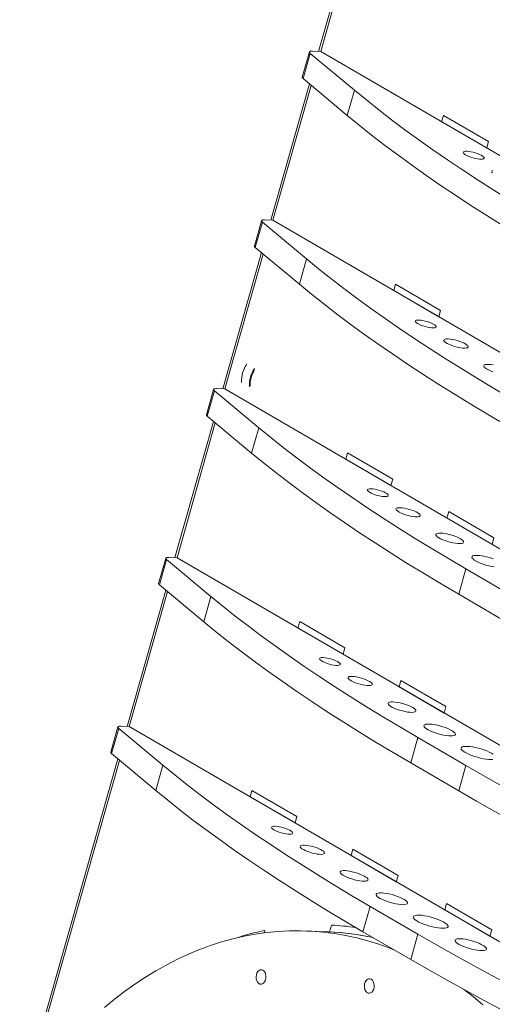
# Model space of a CAD drawing. Units: inches. Extents: x 1 to 160, y 1 to 103.
# Drawn here: x 110 to 123, y 37 to 65 of the extents above; entities that cross this region are included whole.
import ezdxf

# ---------------------------------------------------------------- set-up
doc = ezdxf.new("R2010")
doc.units = ezdxf.units.IN
doc.header["$LTSCALE"] = 4.75
doc.header["$MEASUREMENT"] = 0

msp = doc.modelspace()

# ---------------------------------------------------------------- linework, layer by layer
at = {"color": 7, "linetype": 'Continuous', "lineweight": 15}
for p, q in [((119.663362, 68.704102), (118.24203, 63.697827)), ((117.988893, 63.682009), (117.790507, 62.983244)), ((118.011347, 63.643964), (117.812961, 62.945199)), ((118.011347, 63.643964), (119.234463, 62.625896)), ((118.073577, 63.704272), (118.300369, 63.695594)), ((136.982096, 52.83951), (118.300369, 63.695594)), ((117.98718, 62.800187), (116.919454, 59.039396)), ((119.036077, 61.927131), (117.812961, 62.945199)), ((119.036077, 61.927131), (119.234463, 62.625896)), ((121.689717, 61.932246), (121.639459, 61.755225)), ((121.639459, 61.755225), (122.885946, 61.030883)), ((121.639827, 61.755211), (121.639459, 61.755225)), ((121.690036, 61.93206), (121.639827, 61.755211)), ((121.639827, 61.755211), (122.885995, 61.031054)), ((122.936204, 61.207903), (121.689717, 61.932246)), ((122.885946, 61.030883), (122.936204, 61.207903)), ((116.666317, 59.023578), (116.467931, 58.324814)), ((116.688771, 58.985533), (116.490385, 58.286769)), ((116.688771, 58.985533), (117.911887, 57.967465)), ((116.751001, 59.045842), (116.977793, 59.037164)), ((135.65952, 48.18108), (116.977793, 59.037164)), ((117.713501, 57.268701), (116.490385, 58.286769)), ((116.664604, 58.141756), (115.596878, 54.380966)), ((117.713501, 57.268701), (117.911887, 57.967465)), ((120.367141, 57.273815), (120.316883, 57.096795)), ((120.316883, 57.096795), (121.56337, 56.372452)), ((120.317251, 57.096781), (120.316883, 57.096795)), ((120.36746, 57.27363), (120.317251, 57.096781)), ((120.317251, 57.096781), (121.563419, 56.372624)), ((121.613628, 56.549473), (120.367141, 57.273815)), ((121.56337, 56.372452), (121.613628, 56.549473)), ((116.157816, 54.863771), (116.156452, 54.859799)), ((115.343741, 54.365148), (115.145355, 53.666383)), ((115.428425, 54.387411), (115.655217, 54.378733)), ((134.336944, 43.522649), (115.655217, 54.378733)), ((115.366195, 54.327103), (115.167809, 53.628338)), ((115.366195, 54.327103), (116.589311, 53.309035)), ((116.390925, 52.61027), (115.167809, 53.628338)), ((115.342028, 53.483326), (114.274302, 49.722535)), ((116.390925, 52.61027), (116.589311, 53.309035)), ((119.044565, 52.615385), (118.994307, 52.438364)), ((119.044884, 52.615199), (118.994675, 52.43835)), ((120.291052, 51.891042), (119.044565, 52.615385)), ((118.994307, 52.438364), (120.240794, 51.714022)), ((118.994675, 52.43835), (118.994307, 52.438364)), ((118.994675, 52.43835), (120.240843, 51.714193)), ((120.240794, 51.714022), (120.291052, 51.891042)), ((121.836696, 50.992858), (121.786438, 50.815837)), ((121.837015, 50.992672), (121.786806, 50.815823)), ((123.083183, 50.268515), (121.836696, 50.992858)), ((121.786438, 50.815837), (123.032925, 50.091495)), ((121.786806, 50.815823), (121.786438, 50.815837)), ((121.786806, 50.815823), (123.032974, 50.091666)), ((123.032925, 50.091495), (123.083183, 50.268515)), ((114.021165, 49.706717), (113.822779, 49.007953)), ((114.043619, 49.668673), (113.845233, 48.969908)), ((114.043619, 49.668673), (115.266735, 48.650605)), ((114.105849, 49.728981), (114.332641, 49.720303)), ((133.014368, 38.864219), (114.332641, 49.720303)), ((122.311012, 49.412389), (122.112626, 48.713625)), ((123.633511, 48.643876), (122.311012, 49.412389)), ((115.068349, 47.95184), (113.845233, 48.969908)), ((114.019452, 48.824895), (112.951726, 45.064105)), ((122.112626, 48.713625), (123.435125, 47.945111)), ((115.068349, 47.95184), (115.266735, 48.650605)), ((117.721989, 47.956954), (117.671731, 47.779934)), ((117.722308, 47.956769), (117.672099, 47.77992)), ((118.968476, 47.232612), (117.721989, 47.956954)), ((117.671731, 47.779934), (118.918218, 47.055592)), ((117.672099, 47.77992), (117.671731, 47.779934)), ((117.672099, 47.77992), (118.918267, 47.055763)), ((118.918218, 47.055592), (118.968476, 47.232612)), ((120.51412, 46.334427), (120.463862, 46.157407)), ((120.514439, 46.334242), (120.46423, 46.157393)), ((121.760607, 45.610085), (120.51412, 46.334427)), ((120.463862, 46.157407), (121.710349, 45.433064)), ((120.46423, 46.157393), (120.463862, 46.157407)), ((120.46423, 46.157393), (121.710398, 45.433236)), ((121.710349, 45.433064), (121.760607, 45.610085)), ((112.698589, 45.048287), (112.500203, 44.349522)), ((112.721043, 45.010242), (112.522657, 44.311478)), ((112.721043, 45.010242), (113.944159, 43.992174)), ((112.783273, 45.070551), (113.010065, 45.061872)), ((131.691792, 34.205789), (113.010065, 45.061872)), ((120.988436, 44.753959), (120.79005, 44.055194)), ((122.310935, 43.985445), (120.988436, 44.753959)), ((113.745773, 43.29341), (112.522657, 44.311478)), ((112.696876, 44.166465), (109.985719, 34.617115)), ((120.79005, 44.055194), (122.112549, 43.286681)), ((113.745773, 43.29341), (113.944159, 43.992174)), ((122.112549, 43.286681), (122.310935, 43.985445)), ((116.399413, 43.298524), (116.349155, 43.121504)), ((116.399732, 43.298338), (116.349523, 43.12149)), ((117.6459, 42.574181), (116.399413, 43.298524)), ((116.349155, 43.121504), (117.595642, 42.397161)), ((116.349523, 43.12149), (116.349155, 43.121504)), ((116.349523, 43.12149), (117.595691, 42.397333)), ((117.595642, 42.397161), (117.6459, 42.574181)), ((119.191544, 41.675997), (119.141286, 41.498976)), ((119.191863, 41.675811), (119.141654, 41.498962)), ((120.438031, 40.951654), (119.191544, 41.675997)), ((119.141286, 41.498976), (120.387773, 40.774634)), ((119.141654, 41.498962), (119.141286, 41.498976)), ((119.141654, 41.498962), (120.387822, 40.774805)), ((120.387773, 40.774634), (120.438031, 40.951654)), ((119.66586, 40.095528), (119.467474, 39.396764)), ((120.988359, 39.327015), (119.66586, 40.095528)), ((121.778005, 40.172986), (121.727747, 39.995966)), ((121.727747, 39.995966), (122.974234, 39.271623)), ((121.728115, 39.995951), (121.727747, 39.995966)), ((121.778324, 40.1728), (121.728115, 39.995951)), ((121.728115, 39.995951), (122.974283, 39.271794)), ((123.024492, 39.448643), (121.778005, 40.172986)), ((116.733772, 39.361448), (116.753581, 39.431221)), ((118.508253, 39.391809), (117.910233, 39.414692)), ((118.59594, 39.578137), (118.542642, 39.390409)), ((118.596307, 39.578119), (118.54301, 39.390394)), ((123.024492, 39.448643), (122.974234, 39.271623)), ((118.54301, 39.390394), (118.542642, 39.390409)), ((119.467474, 39.396764), (120.789973, 38.62825)), ((120.789973, 38.62825), (120.988359, 39.327015))]:
    msp.add_line(p, q, dxfattribs=at)
at = {"color": 8, "linetype": 'Continuous', "lineweight": 15}
for p, q in [((119.714108, 68.674613), (118.300494, 63.695522)), ((118.034999, 62.760385), (116.977918, 59.037091)), ((116.712423, 58.101954), (115.655342, 54.378661)), ((115.389847, 53.443524), (114.332766, 49.72023)), ((114.067271, 48.785093), (113.01019, 45.0618)), ((112.744695, 44.126663), (110.088243, 34.77))]:
    msp.add_line(p, q, dxfattribs=at)
at = {"color": 7, "linetype": 'Continuous', "lineweight": 15, "flags": 128}
for points in [[(118.073577, 63.704272), (118.045688, 63.70421), (118.022707, 63.70173), (118.005246, 63.6969), (117.993773, 63.689848), (117.988594, 63.680762), (117.989848, 63.669886), (117.9975, 63.65751), (118.011347, 63.643964)], [(117.812961, 62.945199), (117.799114, 62.958745), (117.791461, 62.971121), (117.790208, 62.981998), (117.790507, 62.983244)], [(119.234463, 62.625896), (119.564067, 62.355991), (119.906364, 62.084405), (120.261235, 61.811232), (120.628556, 61.536568), (121.008198, 61.260509), (121.40003, 60.983151), (121.803913, 60.704591), (122.219707, 60.424927), (122.647266, 60.144256), (123.08644, 59.862677), (123.537077, 59.580288), (123.999018, 59.297188), (124.472102, 59.013475), (124.956164, 58.72925)], [(124.757778, 58.030485), (124.273716, 58.314711), (123.800632, 58.598423), (123.33869, 58.881523), (122.888054, 59.163912), (122.448879, 59.445491), (122.02132, 59.726162), (121.605527, 60.005826), (121.201643, 60.284386), (120.809812, 60.561744), (120.430169, 60.837804), (120.062848, 61.112468), (119.707977, 61.385641), (119.36568, 61.657227), (119.036077, 61.927131)], [(122.337869, 60.940242), (122.294779, 60.939518), (122.262446, 60.933747), (122.242383, 60.9232), (122.235528, 60.908369), (122.2422, 60.889948), (122.262088, 60.868798), (122.294263, 60.845909), (122.337219, 60.82235), (122.388948, 60.799223), (122.447031, 60.777609), (122.508753, 60.75852), (122.571227, 60.742847), (122.631532, 60.731324), (122.686848, 60.72449), (122.734589, 60.722663), (122.772523, 60.725929), (122.798875, 60.734137), (122.812414, 60.746901), (122.812506, 60.763625), (122.799147, 60.783527), (122.772963, 60.805676), (122.735176, 60.829037), (122.687554, 60.852518), (122.632324, 60.87502), (122.572068, 60.895491), (122.509604, 60.912975), (122.447853, 60.926653), (122.389701, 60.935886), (122.337869, 60.940242)], [(123.05871, 60.412495), (123.034561, 60.401791), (123.023766, 60.386598), (123.026767, 60.367536), (123.043441, 60.345388)], [(116.751001, 59.045842), (116.723112, 59.045779), (116.700131, 59.0433), (116.68267, 59.038469), (116.671197, 59.031417), (116.666018, 59.022332), (116.667272, 59.011456), (116.674924, 58.999079), (116.688771, 58.985533)], [(116.490385, 58.286769), (116.476538, 58.300315), (116.468885, 58.312691), (116.467632, 58.323567), (116.467931, 58.324814)], [(117.911887, 57.967465), (118.241491, 57.697561), (118.583788, 57.425975), (118.938659, 57.152802), (119.30598, 56.878138), (119.685622, 56.602078), (120.077454, 56.32472), (120.481337, 56.04616), (120.897131, 55.766496), (121.32469, 55.485825), (121.763864, 55.204246), (122.214501, 54.921857), (122.676442, 54.638757), (123.149526, 54.355045), (123.633588, 54.07082)], [(123.435202, 53.372055), (122.95114, 53.65628), (122.478056, 53.939993), (122.016115, 54.223093), (121.565478, 54.505482), (121.126303, 54.787061), (120.698744, 55.067732), (120.282951, 55.347396), (119.879067, 55.625956), (119.487236, 55.903314), (119.107593, 56.179373), (118.740272, 56.454037), (118.385401, 56.72721), (118.043104, 56.998796), (117.713501, 57.268701)], [(121.015293, 56.281812), (120.972203, 56.281088), (120.93987, 56.275317), (120.919807, 56.26477), (120.912952, 56.249939), (120.919624, 56.231518), (120.939512, 56.210368), (120.971687, 56.187478), (121.014643, 56.163919), (121.066372, 56.140792), (121.124455, 56.119179), (121.186177, 56.10009), (121.248651, 56.084417), (121.308956, 56.072894), (121.364272, 56.066059), (121.412013, 56.064232), (121.449947, 56.067499), (121.476299, 56.075706), (121.489838, 56.08847), (121.48993, 56.105194), (121.476571, 56.125096), (121.450387, 56.147246), (121.4126, 56.170607), (121.364978, 56.194087), (121.309748, 56.21659), (121.249492, 56.237061), (121.187028, 56.254544), (121.125277, 56.268222), (121.067125, 56.277455), (121.015293, 56.281812)], [(121.820032, 55.76045), (121.772648, 55.759839), (121.736134, 55.754064), (121.711985, 55.743361), (121.70119, 55.728167), (121.704191, 55.709106), (121.720865, 55.686957), (121.750529, 55.662628), (121.79197, 55.637113), (121.843489, 55.611459), (121.902979, 55.586715), (121.968004, 55.563894), (122.035901, 55.54393), (122.103891, 55.527641), (122.16919, 55.515694), (122.229125, 55.508578), (122.281242, 55.506584), (122.323408, 55.509793), (122.353896, 55.518075), (122.371458, 55.53109), (122.375375, 55.548306), (122.365487, 55.569017), (122.342198, 55.592376), (122.306462, 55.617426), (122.259743, 55.643143), (122.203951, 55.668472), (122.141373, 55.692377), (122.07457, 55.71388), (122.006276, 55.7321), (121.939288, 55.74629), (121.876348, 55.755871), (121.820032, 55.76045)], [(122.940531, 55.057845), (122.889326, 55.057358), (122.848981, 55.051654), (122.820956, 55.040937), (122.806263, 55.025596), (122.805432, 55.006184), (122.818495, 54.983403), (122.844979, 54.958077), (122.883927, 54.931121), (122.93393, 54.903509), (122.993183, 54.876239), (123.059543, 54.850297)], [(123.067797, 55.043281), (123.000747, 55.053095), (122.940531, 55.057845)], [(115.428425, 54.387411), (115.400536, 54.387349), (115.377555, 54.384869), (115.360094, 54.380039), (115.348621, 54.372987), (115.343442, 54.363901), (115.344696, 54.353025), (115.352348, 54.340649), (115.366195, 54.327103)], [(115.167809, 53.628338), (115.153962, 53.641884), (115.146309, 53.654261), (115.145056, 53.665137), (115.145355, 53.666383)], [(116.589311, 53.309035), (116.918915, 53.039131), (117.261212, 52.767545), (117.616083, 52.494372), (117.983404, 52.219707), (118.363046, 51.943648), (118.754878, 51.66629), (119.158761, 51.38773), (119.574555, 51.108066), (120.002114, 50.827395), (120.441288, 50.545816), (120.891925, 50.263427), (121.353866, 49.980327), (121.82695, 49.696614), (122.311012, 49.412389)], [(122.112626, 48.713625), (121.628564, 48.99785), (121.15548, 49.281562), (120.693539, 49.564662), (120.242902, 49.847051), (119.803727, 50.12863), (119.376168, 50.409301), (118.960375, 50.688965), (118.556491, 50.967525), (118.16466, 51.244883), (117.785017, 51.520943), (117.417696, 51.795607), (117.062825, 52.06878), (116.720528, 52.340366), (116.390925, 52.61027)], [(119.692717, 51.623381), (119.649627, 51.622657), (119.617295, 51.616886), (119.597231, 51.606339), (119.590376, 51.591508), (119.597048, 51.573087), (119.616936, 51.551937), (119.649111, 51.529048), (119.692067, 51.505489), (119.743796, 51.482362), (119.801879, 51.460749), (119.863601, 51.441659), (119.926075, 51.425987), (119.98638, 51.414464), (120.041696, 51.407629), (120.089437, 51.405802), (120.127371, 51.409069), (120.153723, 51.417276), (120.167262, 51.43004), (120.167354, 51.446764), (120.153995, 51.466666), (120.127811, 51.488815), (120.090024, 51.512176), (120.042402, 51.535657), (119.987172, 51.558159), (119.926916, 51.57863), (119.864452, 51.596114), (119.802701, 51.609792), (119.744549, 51.619025), (119.692717, 51.623381)], [(120.497456, 51.10202), (120.450072, 51.101409), (120.413558, 51.095634), (120.389409, 51.08493), (120.378614, 51.069737), (120.381615, 51.050676), (120.398289, 51.028527), (120.427953, 51.004197), (120.469394, 50.978683), (120.520913, 50.953029), (120.580403, 50.928284), (120.645428, 50.905463), (120.713325, 50.8855), (120.781315, 50.869211), (120.846614, 50.857264), (120.906549, 50.850147), (120.958666, 50.848153), (121.000832, 50.851363), (121.03132, 50.859644), (121.048882, 50.87266), (121.052799, 50.889875), (121.042911, 50.910587), (121.019622, 50.933946), (120.983886, 50.958996), (120.937167, 50.984712), (120.881376, 51.010042), (120.818797, 51.033947), (120.751994, 51.05545), (120.6837, 51.073669), (120.616712, 51.08786), (120.553772, 51.097441), (120.497456, 51.10202)], [(121.617955, 50.399414), (121.56675, 50.398928), (121.526406, 50.393224), (121.49838, 50.382507), (121.483687, 50.367165), (121.482856, 50.347753), (121.495919, 50.324973), (121.522403, 50.299646), (121.561351, 50.27269), (121.611354, 50.245078), (121.670607, 50.217809), (121.736967, 50.191867), (121.808035, 50.16819), (121.881244, 50.147634), (121.953947, 50.130943), (122.023517, 50.118719), (122.087439, 50.111404), (122.143403, 50.109263), (122.189387, 50.112372), (122.223727, 50.12062), (122.245184, 50.133708), (122.252981, 50.151164), (122.246837, 50.172356), (122.226973, 50.196519), (122.194109, 50.222779), (122.149431, 50.250187), (122.094555, 50.277753), (122.031463, 50.30448), (121.962436, 50.329402), (121.889969, 50.351619), (121.816681, 50.370327), (121.745221, 50.384851), (121.678171, 50.394665), (121.617955, 50.399414)], [(122.629136, 49.785573), (122.57451, 49.785216), (122.530655, 49.779633), (122.498978, 49.769003), (122.4805, 49.753666), (122.475813, 49.734118), (122.485068, 49.710984), (122.507967, 49.68501), (122.543776, 49.65703), (122.591342, 49.627943), (122.649137, 49.598684), (122.715303, 49.570194), (122.787714, 49.543388), (122.864043, 49.519128), (122.941835, 49.498193), (123.018592, 49.481256), (123.091845, 49.468863)], [(123.068322, 49.688666), (122.993651, 49.714303), (122.916279, 49.736991), (122.838693, 49.756003), (122.763385, 49.770728), (122.692776, 49.780691), (122.629136, 49.785573)], [(114.105849, 49.728981), (114.07796, 49.728918), (114.054979, 49.726439), (114.037518, 49.721609), (114.026045, 49.714556), (114.020866, 49.705471), (114.02212, 49.694595), (114.029772, 49.682218), (114.043619, 49.668673)], [(113.845233, 48.969908), (113.831386, 48.983454), (113.823733, 48.99583), (113.82248, 49.006706), (113.822779, 49.007953)], [(115.266735, 48.650605), (115.596339, 48.3807), (115.938636, 48.109114), (116.293507, 47.835941), (116.660828, 47.561277), (117.04047, 47.285217), (117.432302, 47.007859), (117.836185, 46.729299), (118.251979, 46.449635), (118.679538, 46.168965), (119.118712, 45.887386), (119.569349, 45.604997), (120.03129, 45.321896), (120.504374, 45.038184), (120.988436, 44.753959)], [(120.79005, 44.055194), (120.305988, 44.339419), (119.832904, 44.623132), (119.370963, 44.906232), (118.920326, 45.188621), (118.481151, 45.4702), (118.053592, 45.750871), (117.637799, 46.030535), (117.233915, 46.309095), (116.842084, 46.586453), (116.462441, 46.862512), (116.09512, 47.137177), (115.740249, 47.41035), (115.397952, 47.681936), (115.068349, 47.95184)], [(118.370141, 46.964951), (118.327051, 46.964227), (118.294719, 46.958456), (118.274655, 46.947909), (118.2678, 46.933078), (118.274472, 46.914657), (118.294361, 46.893507), (118.326535, 46.870617), (118.369491, 46.847058), (118.42122, 46.823932), (118.479303, 46.802318), (118.541025, 46.783229), (118.603499, 46.767556), (118.663804, 46.756033), (118.71912, 46.749198), (118.766861, 46.747372), (118.804795, 46.750638), (118.831147, 46.758845), (118.844686, 46.771609), (118.844778, 46.788333), (118.83142, 46.808235), (118.805235, 46.830385), (118.767448, 46.853746), (118.719826, 46.877227), (118.664596, 46.899729), (118.60434, 46.9202), (118.541876, 46.937684), (118.480125, 46.951362), (118.421973, 46.960595), (118.370141, 46.964951)], [(119.17488, 46.443589), (119.127496, 46.442979), (119.090982, 46.437203), (119.066833, 46.4265), (119.056038, 46.411306), (119.059039, 46.392245), (119.075713, 46.370096), (119.105377, 46.345767), (119.146818, 46.320253), (119.198337, 46.294598), (119.257827, 46.269854), (119.322852, 46.247033), (119.390749, 46.227069), (119.458739, 46.21078), (119.524038, 46.198833), (119.583973, 46.191717), (119.63609, 46.189723), (119.678256, 46.192932), (119.708744, 46.201214), (119.726306, 46.214229), (119.730223, 46.231445), (119.720335, 46.252156), (119.697046, 46.275515), (119.66131, 46.300566), (119.614591, 46.326282), (119.5588, 46.351611), (119.496221, 46.375516), (119.429418, 46.397019), (119.361124, 46.415239), (119.294136, 46.42943), (119.231196, 46.439011), (119.17488, 46.443589)], [(120.295379, 45.740984), (120.244174, 45.740498), (120.20383, 45.734793), (120.175804, 45.724076), (120.161111, 45.708735), (120.16028, 45.689323), (120.173343, 45.666542), (120.199827, 45.641216), (120.238775, 45.61426), (120.288778, 45.586648), (120.348031, 45.559378), (120.414391, 45.533436), (120.485459, 45.50976), (120.558668, 45.489204), (120.631371, 45.472513), (120.700941, 45.460289), (120.764864, 45.452974), (120.820828, 45.450832), (120.866811, 45.453942), (120.901151, 45.46219), (120.922608, 45.475278), (120.930405, 45.492734), (120.924261, 45.513926), (120.904397, 45.538089), (120.871533, 45.564349), (120.826855, 45.591757), (120.771979, 45.619323), (120.708887, 45.64605), (120.63986, 45.670972), (120.567393, 45.693188), (120.494105, 45.711897), (120.422645, 45.72642), (120.355595, 45.736234), (120.295379, 45.740984)], [(121.30656, 45.127142), (121.251934, 45.126786), (121.208079, 45.121203), (121.176402, 45.110572), (121.157924, 45.095236), (121.153237, 45.075687), (121.162492, 45.052554), (121.185391, 45.02658), (121.2212, 44.9986), (121.268766, 44.969513), (121.326561, 44.940254), (121.392727, 44.911763), (121.465138, 44.884957), (121.541467, 44.860697), (121.619259, 44.839762), (121.696016, 44.822826), (121.769269, 44.810433), (121.836664, 44.80298), (121.896036, 44.800708), (121.945476, 44.80369), (121.983395, 44.81183), (122.008573, 44.824865), (122.020203, 44.842378), (122.01791, 44.863806), (122.001768, 44.888459), (121.972295, 44.915545), (121.930439, 44.944194), (121.877546, 44.973485), (121.815315, 45.002476), (121.745746, 45.030236), (121.671075, 45.055872), (121.593703, 45.078561), (121.516117, 45.097573), (121.440809, 45.112297), (121.3702, 45.12226), (121.30656, 45.127142)], [(112.783273, 45.070551), (112.755385, 45.070488), (112.732403, 45.068008), (112.714942, 45.063178), (112.703469, 45.056126), (112.69829, 45.04704), (112.699544, 45.036164), (112.707196, 45.023788), (112.721043, 45.010242)], [(112.522657, 44.311478), (112.50881, 44.325023), (112.501157, 44.3374), (112.499904, 44.348276), (112.500203, 44.349522)], [(122.349973, 44.512067), (122.292269, 44.511842), (122.245189, 44.506414), (122.210089, 44.495939), (122.187978, 44.480718), (122.179492, 44.46119), (122.184875, 44.437916), (122.203972, 44.411565), (122.236235, 44.382897), (122.280734, 44.352734), (122.33619, 44.321947), (122.401007, 44.291418), (122.473321, 44.262029), (122.551051, 44.234622), (122.631961, 44.209988), (122.713724, 44.188835), (122.793988, 44.171771), (122.870442, 44.159287), (122.940888, 44.151742), (123.0033, 44.149354), (123.055881, 44.152191)], [(123.066163, 44.294014), (123.016005, 44.324599), (122.955651, 44.355368), (122.886837, 44.385436), (122.811544, 44.413936), (122.731937, 44.440051), (122.650306, 44.463027), (122.569, 44.482205), (122.490358, 44.497032), (122.416642, 44.507083), (122.349973, 44.512067)], [(113.944159, 43.992174), (114.273763, 43.72227), (114.61606, 43.450684), (114.970931, 43.177511), (115.338252, 42.902847), (115.717894, 42.626787), (116.109726, 42.349429), (116.513609, 42.070869), (116.929403, 41.791205), (117.356962, 41.510534), (117.796136, 41.228955), (118.246773, 40.946566), (118.708714, 40.663466), (119.181798, 40.379754), (119.66586, 40.095528)], [(122.310935, 43.985445), (122.805805, 43.700806), (123.31131, 43.415853), (123.827274, 43.130686), (124.353516, 42.845404), (124.889851, 42.560107), (125.436094, 42.274895), (125.992052, 41.989868), (126.55753, 41.705124), (127.132333, 41.420765), (127.716257, 41.136889), (128.3091, 40.853595), (128.910653, 40.570983), (129.520708, 40.289151), (130.139049, 40.008198)], [(119.467474, 39.396764), (118.983412, 39.680989), (118.510328, 39.964701), (118.048387, 40.247802), (117.59775, 40.530191), (117.158575, 40.81177), (116.731016, 41.09244), (116.315223, 41.372104), (115.911339, 41.650664), (115.519508, 41.928022), (115.139865, 42.204082), (114.772544, 42.478746), (114.417673, 42.751919), (114.075376, 43.023505), (113.745773, 43.29341)], [(129.940662, 39.309433), (129.322321, 39.590386), (128.712267, 39.872218), (128.110713, 40.15483), (127.517871, 40.438124), (126.933946, 40.722), (126.359144, 41.00636), (125.793665, 41.291103), (125.237707, 41.576131), (124.691465, 41.861343), (124.155129, 42.14664), (123.628887, 42.431922), (123.112924, 42.717089), (122.607419, 43.002042), (122.112549, 43.286681)], [(117.047565, 42.30652), (117.004475, 42.305796), (116.972143, 42.300026), (116.952079, 42.289478), (116.945224, 42.274647), (116.951896, 42.256226), (116.971785, 42.235077), (117.003959, 42.212187), (117.046915, 42.188628), (117.098644, 42.165501), (117.156727, 42.143888), (117.218449, 42.124798), (117.280923, 42.109126), (117.341228, 42.097603), (117.396544, 42.090768), (117.444286, 42.088941), (117.482219, 42.092208), (117.508571, 42.100415), (117.52211, 42.113179), (117.522202, 42.129903), (117.508844, 42.149805), (117.482659, 42.171954), (117.444872, 42.195316), (117.39725, 42.218796), (117.34202, 42.241298), (117.281764, 42.26177), (117.2193, 42.279253), (117.157549, 42.292931), (117.099397, 42.302164), (117.047565, 42.30652)], [(117.852304, 41.785159), (117.80492, 41.784548), (117.768406, 41.778773), (117.744257, 41.768069), (117.733462, 41.752876), (117.736463, 41.733815), (117.753137, 41.711666), (117.782801, 41.687336), (117.824242, 41.661822), (117.875761, 41.636168), (117.935251, 41.611424), (118.000276, 41.588602), (118.068173, 41.568639), (118.136163, 41.55235), (118.201462, 41.540403), (118.261397, 41.533287), (118.313514, 41.531292), (118.35568, 41.534502), (118.386168, 41.542784), (118.40373, 41.555799), (118.407647, 41.573014), (118.397759, 41.593726), (118.37447, 41.617085), (118.338734, 41.642135), (118.292015, 41.667851), (118.236224, 41.693181), (118.173645, 41.717086), (118.106842, 41.738589), (118.038548, 41.756808), (117.97156, 41.770999), (117.90862, 41.78058), (117.852304, 41.785159)], [(118.972803, 41.082553), (118.921598, 41.082067), (118.881254, 41.076363), (118.853228, 41.065646), (118.838535, 41.050304), (118.837704, 41.030892), (118.850767, 41.008112), (118.877251, 40.982786), (118.916199, 40.955829), (118.966202, 40.928217), (119.025455, 40.900948), (119.091815, 40.875006), (119.162883, 40.851329), (119.236092, 40.830774), (119.308795, 40.814082), (119.378365, 40.801858), (119.442288, 40.794543), (119.498252, 40.792402), (119.544235, 40.795511), (119.578575, 40.803759), (119.600032, 40.816848), (119.607829, 40.834303), (119.601685, 40.855496), (119.581821, 40.879658), (119.548957, 40.905918), (119.504279, 40.933327), (119.449403, 40.960892), (119.386311, 40.987619), (119.317284, 41.012541), (119.244817, 41.034758), (119.171529, 41.053466), (119.100069, 41.06799), (119.033019, 41.077804), (118.972803, 41.082553)], [(119.983984, 40.468712), (119.929358, 40.468355), (119.885503, 40.462772), (119.853826, 40.452142), (119.835348, 40.436806), (119.830661, 40.417257), (119.839916, 40.394123), (119.862815, 40.368149), (119.898624, 40.340169), (119.94619, 40.311082), (120.003985, 40.281823), (120.070151, 40.253333), (120.142562, 40.226527), (120.218891, 40.202267), (120.296683, 40.181332), (120.37344, 40.164396), (120.446693, 40.152002), (120.514088, 40.14455), (120.57346, 40.142278), (120.6229, 40.14526), (120.660819, 40.153399), (120.685997, 40.166435), (120.697627, 40.183948), (120.695334, 40.205375), (120.679192, 40.230028), (120.649719, 40.257114), (120.607863, 40.285763), (120.55497, 40.315054), (120.492739, 40.344045), (120.42317, 40.371805), (120.348499, 40.397442), (120.271127, 40.420131), (120.193541, 40.439143), (120.118233, 40.453867), (120.047624, 40.46383), (119.983984, 40.468712)], [(121.027397, 39.853637), (120.969693, 39.853411), (120.922613, 39.847983), (120.887513, 39.837508), (120.865402, 39.822288), (120.856916, 39.802759), (120.862299, 39.779485), (120.881396, 39.753135), (120.913659, 39.724466), (120.958158, 39.694304), (121.013614, 39.663516), (121.078431, 39.632988), (121.150745, 39.603598), (121.228475, 39.576192), (121.309386, 39.551558), (121.391148, 39.530404), (121.471412, 39.51334), (121.547866, 39.500856), (121.618312, 39.493312), (121.680724, 39.490924), (121.733305, 39.493761), (121.774544, 39.501741), (121.803253, 39.514635), (121.818607, 39.532073), (121.820164, 39.553551), (121.80788, 39.578453), (121.782107, 39.606062), (121.743587, 39.635584), (121.693429, 39.666169), (121.633075, 39.696938), (121.564261, 39.727005), (121.488968, 39.755506), (121.409361, 39.78162), (121.32773, 39.804597), (121.246424, 39.823775), (121.167782, 39.838602), (121.094066, 39.848652), (121.027397, 39.853637)], [(112.326957, 37.30245), (112.603733, 37.530457), (112.884773, 37.746283), (113.169823, 37.949731), (113.458626, 38.140619), (113.750921, 38.318774), (114.046443, 38.484034), (114.344926, 38.636251), (114.6461, 38.775288), (114.949692, 38.901017), (115.255428, 39.013326), (115.563032, 39.112113), (115.872227, 39.197289), (116.182731, 39.268777), (116.494266, 39.326512), (116.806549, 39.370443), (117.119298, 39.400529), (117.43223, 39.416743), (117.745064, 39.419071), (118.057515, 39.40751), (118.369302, 39.382071), (118.680142, 39.342777), (118.989756, 39.289664), (119.297862, 39.222779), (119.604184, 39.142182), (119.908443, 39.047948), (120.210365, 38.94016), (120.34169, 38.888751)], [(120.988359, 39.327015), (121.483229, 39.042376), (121.988734, 38.757423), (122.504698, 38.472256), (123.03094, 38.186974), (123.567275, 37.901677), (124.113518, 37.616465), (124.669476, 37.331437), (125.234954, 37.046694), (125.809757, 36.762334), (126.393681, 36.478458), (126.986524, 36.195164), (127.588077, 35.912552), (128.198132, 35.63072), (128.816473, 35.349767)], [(122.165337, 39.201112), (122.110711, 39.200756), (122.066855, 39.195173), (122.035179, 39.184542), (122.0167, 39.169206), (122.012013, 39.149657), (122.021268, 39.126524), (122.044168, 39.10055), (122.079976, 39.07257), (122.127542, 39.043483), (122.185337, 39.014224), (122.251504, 38.985734), (122.323915, 38.958927), (122.400243, 38.934667), (122.478036, 38.913732), (122.554792, 38.896796), (122.628045, 38.884403), (122.695441, 38.87695), (122.754813, 38.874678), (122.804253, 38.87766), (122.842171, 38.8858), (122.86735, 38.898835), (122.87898, 38.916348), (122.876687, 38.937776), (122.860544, 38.962429), (122.831072, 38.989515), (122.789216, 39.018164), (122.736323, 39.047455), (122.674091, 39.076446), (122.604522, 39.104206), (122.529852, 39.129842), (122.45248, 39.152531), (122.374893, 39.171543), (122.299585, 39.186267), (122.228977, 39.19623), (122.165337, 39.201112)], [(128.618086, 34.651003), (127.999745, 34.931956), (127.389691, 35.213788), (126.788137, 35.4964), (126.195295, 35.779694), (125.61137, 36.06357), (125.036568, 36.347929), (124.471089, 36.632673), (123.915131, 36.9177), (123.368889, 37.202912), (122.832553, 37.488209), (122.306311, 37.773491), (121.790348, 38.058658), (121.284843, 38.343611), (120.789973, 38.62825)], [(116.705609, 38.333915), (116.669878, 38.346597), (116.632857, 38.344465), (116.597293, 38.327676), (116.565823, 38.297476), (116.540782, 38.256103), (116.524026, 38.206628), (116.516798, 38.152719), (116.519635, 38.098374), (116.532325, 38.047624), (116.553928, 38.004232), (116.582842, 37.971418), (116.616921, 37.951614), (116.65364, 37.946289), (116.690273, 37.955839), (116.724105, 37.979555), (116.752626, 38.015677), (116.773721, 38.061528), (116.785826, 38.113707), (116.788042, 38.168343), (116.780206, 38.221384), (116.762898, 38.268897), (116.737402, 38.307359), (116.705609, 38.333915)], [(119.696448, 38.083207), (119.660717, 38.095889), (119.623696, 38.093757), (119.588132, 38.076968), (119.556662, 38.046767), (119.531621, 38.005395), (119.514865, 37.95592), (119.507637, 37.90201), (119.510474, 37.847666), (119.523164, 37.796915), (119.544767, 37.753524), (119.573681, 37.72071), (119.60776, 37.700906), (119.644478, 37.695581), (119.681112, 37.705131), (119.714944, 37.728846), (119.743465, 37.764969), (119.76456, 37.81082), (119.776665, 37.862998), (119.778881, 37.917634), (119.771045, 37.970676), (119.753737, 38.018189), (119.728241, 38.05665), (119.696448, 38.083207)], [(122.254551, 37.801849), (122.50942, 37.604163), (122.778363, 37.380217)]]:
    msp.add_lwpolyline(points, dxfattribs=at)
at = {"color": 7, "linetype": 'Continuous', "lineweight": 15}
for centre, radius, start, end in [((116.905001, 54.611493), 0.789793, 144.6184118, 183.6820162), ((116.978259, 54.580499), 0.867969, 148.0108228, 160.9519023), ((117.139549, 54.480999), 0.808954, 145.0991275, 183.2013005), ((117.132767, 54.480146), 0.782092, 147.1400859, 181.160342), ((118.328871, 31.93296), 7.661948, 101.8645685, 108.0648049), ((118.32919, 31.933151), 7.661737, 101.8645254, 108.0553853), ((118.24159, 32.4413), 7.145629, 81.7350443, 87.1575452), ((118.234256, 32.301259), 7.095842, 77.6827629, 87.7870437), ((118.234069, 32.300382), 7.096738, 77.6828041, 87.5079396), ((118.234441, 32.300403), 7.096703, 77.6873149, 87.5079541)]:
    msp.add_arc(centre, radius, start, end, dxfattribs=at)

doc.saveas('drawing.dxf')
